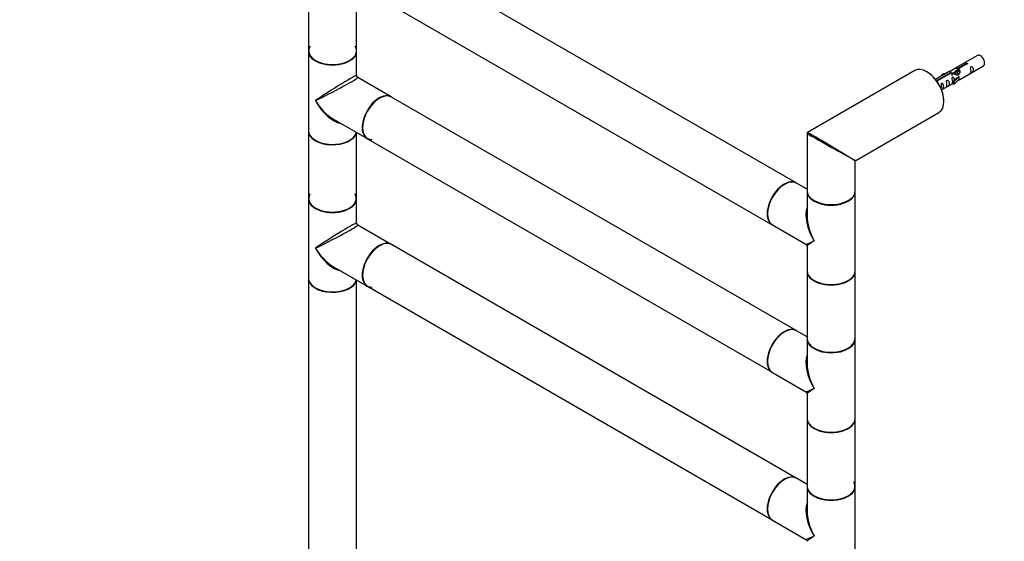
# Model space of a CAD drawing. Units: millimetres. Extents: x 0 to 1279, y 0 to 2555.
# Drawn here: x 0 to 653, y 559 to 906 of the extents above; entities that cross this region are included whole.
import ezdxf
from ezdxf import colors
from ezdxf.entities.mleader import LeaderData, LeaderLine
from ezdxf.math import Vec2, Vec3

# ---------------------------------------------------------------- set-up
doc = ezdxf.new("R2010")
doc.units = ezdxf.units.MM
doc.layers.add('DV7_Défaut', color=7, linetype='Continuous')
doc.layers.add('Défaut', color=7, linetype='Continuous')

# ---------------------------------------------------------------- blocks, each defined once
blk = doc.blocks.new('_DOT')
at = {"color": 0}
blk.add_line((0, 0), (-1, 0), dxfattribs=at)
at = {"color": 0, "const_width": 0.333}
blk.add_lwpolyline([(-0.1665, 0, 1), (0.1665, 0, 1)], format="xyb", close=True, dxfattribs=at)
blk = doc.blocks.new('SE6')
at = {"layer": 'DV7_Défaut', "color": 7, "linetype": 'Continuous'}
for p, q in [((515.34, 797.09), (246.78, 952.14)), ((191.6, 929.67), (191.6, 884.93)), ((223.6, 884.93), (223.6, 928.58)), ((230.78, 924.43), (499.34, 769.38)), ((191.6, 884.68), (191.6, 831.94)), ((223.6, 868.41), (223.6, 884.68)), ((635.52, 881.78), (619.79, 872.7)), ((622.66, 873.28), (627.73, 876.21)), ((628.25, 875.91), (623.17, 872.99)), ((627.73, 875.62), (627.73, 876.21)), ((594.02, 871.68), (522.77, 830.54)), ((617.28, 871.25), (607.81, 865.78)), ((608.61, 865.17), (617.92, 870.55)), ((618.44, 870.25), (609.12, 864.87)), ((615.56, 870.26), (612.05, 869.1)), ((612.05, 869.1), (612.34, 868.8)), ((612.05, 868.23), (612.05, 869.1)), ((612.34, 868.8), (613.95, 869.33)), ((617.92, 869.95), (617.92, 870.55)), ((620.63, 870.53), (619.89, 870.1)), ((621.9, 871.26), (621.16, 870.83)), ((623.17, 871.99), (622.43, 871.57)), ((622.66, 871.97), (622.66, 873.28)), ((622.66, 871.97), (623.17, 872.27)), ((623.17, 871.67), (623.17, 872.99)), ((623.79, 865.77), (639.52, 874.85)), ((246.57, 854.28), (224.35, 867.11)), ((609.12, 864.78), (609.12, 864.87)), ((611.81, 858.85), (619.62, 863.36)), ((612.34, 868.39), (612.34, 868.8)), ((622, 867), (619.62, 864.59)), ((619.62, 864.59), (620.15, 864.43)), ((619.62, 862.96), (619.62, 864.59)), ((619.62, 862.96), (620.15, 862.79)), ((620.15, 864.43), (623.38, 867.7)), ((620.15, 862.79), (623.38, 866.07)), ((620.15, 862.79), (620.15, 864.43)), ((622, 867), (623.29, 867.75)), ((623.38, 867.7), (623.29, 867.75)), ((623.38, 866.88), (623.38, 867.7)), ((623.38, 866.07), (623.38, 866.88)), ((515.34, 699.11), (246.78, 854.16)), ((554.77, 812.06), (610.02, 843.96)), ((208.35, 839.4), (230.57, 826.57)), ((191.6, 831.69), (191.6, 786.95)), ((223.6, 786.95), (223.6, 830.6)), ((522.52, 830.11), (522.52, 791.93)), ((230.78, 826.45), (499.34, 671.4)), ((554.52, 791.93), (554.52, 811.63)), ((522.52, 792.94), (515.55, 796.97)), ((522.52, 791.6), (522.52, 775.33)), ((554.52, 738.86), (554.52, 791.6)), ((191.6, 786.7), (191.6, 733.96)), ((223.6, 770.43), (223.6, 786.7)), ((246.57, 756.3), (224.35, 769.13)), ((499.55, 769.25), (521.77, 756.42)), ((515.34, 601.13), (246.78, 756.18)), ((522.52, 755.12), (522.52, 738.86)), ((208.35, 741.42), (230.57, 728.59)), ((522.52, 738.61), (522.52, 693.87)), ((554.52, 693.87), (554.52, 738.61)), ((191.6, 733.71), (191.6, 521.59)), ((223.6, 521.59), (223.6, 732.62)), ((230.78, 728.47), (499.34, 573.42)), ((522.52, 694.96), (515.55, 698.99)), ((522.52, 693.62), (522.52, 677.35)), ((554.52, 640.88), (554.52, 693.62)), ((499.55, 671.27), (521.77, 658.44)), ((522.52, 657.14), (522.52, 640.88)), ((522.52, 640.63), (522.52, 595.89)), ((554.52, 595.89), (554.52, 640.63)), ((522.52, 596.98), (515.55, 601.01)), ((522.52, 595.64), (522.52, 579.37)), ((554.52, 542.9), (554.52, 595.64)), ((499.55, 573.29), (521.77, 560.46))]:
    blk.add_line(p, q, dxfattribs=at)
for centre, radius, start, end in [((225.1, 868.41), 1.5, 181.78047, 235.70186), ((523.02, 830.11), 0.5, 120, 180), ((555.02, 811.63), 0.5, 129.64724, 178.68936), ((225.1, 770.43), 1.5, 181.78047, 235.70186), ((521.02, 755.12), 1.5, 5.26579, 58.03529), ((521.02, 657.14), 1.5, 5.26579, 58.03529), ((521.02, 559.17), 1.5, 5.26579, 58.03529)]:
    blk.add_arc(centre, radius, start, end, dxfattribs=at)
for centre, major_axis, ratio, start_param, end_param in [((207.6, 884.84), (15.8, 0), 0.57735, 2.822011, 5.804994), ((207.6, 884.93), (16, 0), 0.57735, 3.141593, 6.283185), ((207.6, 884.68), (-16, 0), 0.57735, 0, 3.141593), ((207.6, 884.84), (-15.9, 0), 0.57735, 5.945114, 6.283185), ((207.6, 884.84), (-15.9, 0), 0.57735, 0, 3.479664), ((637.52, 878.31), (2, -3.46), 0.57735, 0, 3.141593), ((602.02, 857.82), (-8, 13.86), 0.57735, 3.141593, 6.283185), ((602.16, 857.9), (7.9, -13.68), 0.57735, 0.779109, 2.362476), ((207.6, 858.31), (-16, -10.12), 0.038673, 3.117125, 5.47332), ((207.6, 858.31), (-16.76, -8.79), 0.038673, 0.809866, 3.16606), ((238.78, 840.3), (-8, -13.86), 0.57735, 3.141593, 6.283185), ((207.6, 858.31), (-12.6, 20.07), 0.55097, 1.550339, 2.243208), ((207.6, 858.31), (-11.08, 20.95), 0.55097, 1.591254, 2.724994), ((238.71, 840.35), (7.95, 13.77), 0.57735, 0.691837, 3.14733), ((238.57, 840.43), (8, 13.86), 0.57735, 0, 3.141593), ((238.71, 840.35), (-7.9, -13.68), 0.57735, 3.827174, 6.283185), ((207.6, 858.31), (-12.6, 20.07), 0.55097, -4.039978, -3.947448), ((207.6, 831.94), (16, 0), 0.57735, 3.141593, 6.146971), ((207.6, 831.69), (-16, 0), 0.57735, 0, 3.029133), ((207.6, 831.77), (15.9, 0), 0.57735, 3.479664, 6.167699), ((538.52, 821.16), (16, -8.95), 0.013742, 3.151518, 5.455534), ((538.52, 821.16), (15.75, -9.38), 0.013742, 0.860365, 3.128591), ((207.6, 831.77), (-15.8, 0), 0.57735, 0.779071, 2.36252), ((238.71, 840.35), (-7.9, -13.68), 0.57735, 0, 0.319581), ((538.52, 821.16), (15.75, -9.38), 0.013742, 0.77771, 0.860365), ((538.52, 821.16), (16, -8.95), 0.013742, -0.827652, -0.77771), ((538.52, 821.16), (-16.25, 9.09), 0.013319, 2.348262, 3.133661), ((538.52, 821.16), (-16, 9.53), 0.013319, 3.149525, 3.934923), ((507.34, 783.23), (8, 13.86), 0.57735, 0, 3.141593), ((507.55, 783.11), (-8, -13.86), 0.57735, 3.141593, 6.283185), ((507.41, 783.19), (-7.95, -13.77), 0.57735, 3.479664, 5.945114), ((507.41, 783.19), (7.9, 13.68), 0.57735, 0.785398, 2.465293), ((538.52, 791.93), (16, 0), 0.57735, 3.141593, 6.283185), ((538.52, 791.6), (-16, 0), 0.57735, 0, 3.141593), ((207.6, 786.87), (15.8, 0), 0.57735, 2.822011, 6.283185), ((207.6, 786.95), (16, 0), 0.57735, 3.141593, 6.283185), ((207.6, 786.7), (-16, 0), 0.57735, 0, 3.141593), ((207.6, 786.87), (-15.9, 0), 0.57735, 5.945114, 6.283185), ((207.6, 786.87), (-15.9, 0), 0.57735, 0, 3.479664), ((207.6, 786.87), (15.8, 0), 0.57735, 0, 0.319581), ((538.52, 791.76), (-15.8, 0), 0.57735, 0.785398, 2.3625), ((538.52, 791.76), (15.8, 0), 0.57735, 3.926991, 5.504093), ((538.52, 765.23), (12.6, -20.07), 0.55097, 3.558191, 4.691931), ((538.52, 765.23), (11.08, -20.95), 0.55097, 3.947448, 4.732847), ((207.6, 760.33), (-16, -10.12), 0.038673, 3.117125, 5.47332), ((207.6, 760.33), (-16.76, -8.79), 0.038673, 0.809866, 3.16606), ((238.57, 742.45), (8, 13.86), 0.57735, 0, 3.141593), ((238.78, 742.33), (-8, -13.86), 0.57735, 3.141593, 6.283185), ((538.52, 765.23), (16.76, 8.79), 0.038673, 3.16606, 3.951458), ((538.52, 765.23), (16, 10.12), 0.038673, 2.331727, 3.117125), ((207.6, 760.33), (-12.6, 20.07), 0.55097, 1.550339, 2.243208), ((207.6, 760.33), (-11.08, 20.95), 0.55097, 1.591254, 2.724994), ((238.71, 742.37), (7.95, 13.77), 0.57735, 0.691837, 3.479664), ((238.71, 742.37), (-7.9, -13.68), 0.57735, 3.827174, 6.264967), ((207.6, 760.33), (-12.6, 20.07), 0.55097, -4.039978, -3.947448), ((538.52, 738.86), (16, 0), 0.57735, 3.141593, 6.283185), ((538.52, 738.61), (-16, 0), 0.57735, 0, 3.141593), ((207.6, 733.96), (16, 0), 0.57735, 3.141593, 6.146971), ((207.6, 733.71), (-16, 0), 0.57735, 0, 3.029133), ((207.6, 733.79), (15.9, 0), 0.57735, 3.479664, 6.167699), ((538.52, 738.69), (15.9, 0), 0.57735, 3.479664, 6.067549), ((538.52, 738.69), (-15.8, 0), 0.57735, 0.714097, 2.362493), ((207.6, 733.79), (-15.8, 0), 0.57735, 0.772194, 2.558351), ((507.55, 685.13), (-8, -13.86), 0.57735, 3.141593, 6.283185), ((507.41, 685.21), (-7.95, -13.77), 0.57735, 3.479664, 5.945114), ((507.34, 685.25), (8, 13.86), 0.57735, 0, 3.141593), ((507.41, 685.21), (7.9, 13.68), 0.57735, 0.785398, 2.465293), ((538.52, 693.87), (16, 0), 0.57735, 3.141593, 6.283185), ((538.52, 693.62), (-16, 0), 0.57735, 0, 3.141593), ((538.52, 693.78), (-15.9, 0), 0.57735, 0.215118, 3.030859), ((538.52, 693.78), (15.8, 0), 0.57735, 3.926991, 6.264967), ((538.52, 667.25), (12.6, -20.07), 0.55097, 3.558191, 4.691931), ((538.52, 667.25), (11.08, -20.95), 0.55097, 3.947448, 4.732847), ((538.52, 667.25), (16.76, 8.79), 0.038673, 3.16606, 3.951458), ((538.52, 667.25), (16, 10.12), 0.038673, 2.331727, 3.117125), ((538.52, 640.88), (16, 0), 0.57735, 3.141593, 6.283185), ((538.52, 640.63), (-16, 0), 0.57735, 0, 3.141593), ((538.52, 640.71), (15.9, 0), 0.57735, 3.479664, 6.067549), ((538.52, 640.71), (-15.8, 0), 0.57735, 0.714097, 2.362505), ((507.34, 587.27), (8, 13.86), 0.57735, 0, 3.141593), ((507.55, 587.15), (-8, -13.86), 0.57735, 3.141593, 6.283185), ((507.41, 587.23), (-7.95, -13.77), 0.57735, 3.479664, 5.945114), ((507.41, 587.23), (7.9, 13.68), 0.57735, 0.785398, 2.358755), ((538.52, 595.89), (16, 0), 0.57735, 3.141593, 6.283185), ((538.52, 595.64), (-16, 0), 0.57735, 0, 3.141593), ((538.52, 595.81), (-15.9, 0), 0.57735, 0.215118, 3.030859), ((538.52, 595.81), (15.8, 0), 0.57735, 3.926991, 6.283185), ((538.52, 595.81), (15.8, 0), 0.57735, 0, 0.319581), ((538.52, 569.27), (12.6, -20.07), 0.55097, 3.558191, 4.691931), ((538.52, 569.27), (11.08, -20.95), 0.55097, 3.947448, 4.732847), ((538.52, 569.27), (16.76, 8.79), 0.038673, 3.16606, 3.951458), ((538.52, 569.27), (16, 10.12), 0.038673, 2.331727, 3.117125)]:
    blk.add_ellipse(centre, major_axis=major_axis, ratio=ratio, start_param=start_param, end_param=end_param, dxfattribs=at)
for points, knots in [([(627.73, 876.21), (627.72, 876.25), (627.72, 876.28), (627.74, 876.32), (627.75, 876.35), (627.78, 876.39), (627.81, 876.42), (627.85, 876.45), (627.89, 876.48), (627.94, 876.5), (628, 876.53), (628.05, 876.55), (628.12, 876.57), (628.18, 876.58), (628.25, 876.59), (628.31, 876.6), (628.38, 876.6), (628.45, 876.6), (628.51, 876.59), (628.58, 876.58), (628.64, 876.57), (628.69, 876.55), (628.74, 876.52), (628.79, 876.49), (628.83, 876.46), (628.86, 876.43), (628.89, 876.39), (628.91, 876.35), (628.92, 876.31), (628.93, 876.26), (628.92, 876.22), (628.92, 876.18), (628.9, 876.13), (628.87, 876.1), (628.84, 876.06), (628.81, 876.02), (628.76, 876), (628.71, 875.97), (628.66, 875.94), (628.6, 875.93), (628.54, 875.91), (628.47, 875.91), (628.41, 875.91), (628.36, 875.9), (628.3, 875.91), (628.25, 875.91)], [0, 0, 0, 0, 0.067993, 0.067993, 0.067993, 0.136008, 0.136008, 0.136008, 0.203632, 0.203632, 0.203632, 0.270658, 0.270658, 0.270658, 0.337909, 0.337909, 0.337909, 0.405856, 0.405856, 0.405856, 0.47389, 0.47389, 0.47389, 0.541272, 0.541272, 0.541272, 0.608283, 0.608283, 0.608283, 0.675761, 0.675761, 0.675761, 0.743837, 0.743837, 0.743837, 0.811709, 0.811709, 0.811709, 0.878878, 0.878878, 0.878878, 0.945948, 0.945948, 0.945948, 1, 1, 1, 1]), ([(617.92, 870.55), (617.36, 870.88), (617.14, 871.06), (617.21, 871.22), (617.3, 871.26), (617.61, 871.38), (617.86, 871.47), (618.48, 871.83), (618.85, 872.09), (619.59, 872.58), (619.96, 872.81), (621.13, 873.36), (621.96, 873.54), (622.66, 873.28)], [0, 0, 0, 0, 0.25, 0.25, 0.375, 0.375, 0.5, 0.5, 0.625, 0.625, 0.75, 0.75, 1, 1, 1, 1]), ([(623.17, 872.99), (623.73, 872.52), (623.96, 871.72), (623.89, 870.54), (623.8, 870.14), (623.48, 869.41), (623.24, 869.08), (622.61, 868.72), (622.25, 868.7), (621.51, 868.82), (621.13, 868.95), (619.96, 869.43), (619.13, 869.86), (618.44, 870.25)], [0, 0, 0, 0, 0.25, 0.25, 0.375, 0.375, 0.5, 0.5, 0.625, 0.625, 0.75, 0.75, 1, 1, 1, 1]), ([(620.59, 870.84), (620.7, 871.18), (620.96, 871.48), (621.68, 871.98), (622.2, 872.11), (622.66, 871.97)], [0, 0, 0, 0, 0.423169, 0.423169, 1, 1, 1, 1]), ([(631.32, 871.47), (631.32, 871.01), (631.22, 870.6), (631.07, 870.16), (631.02, 870.05), (631.03, 869.97), (631.12, 870.01), (631.52, 870.24), (631.79, 870.41), (632.19, 870.73), (632.34, 870.9), (632.66, 871.43), (632.73, 871.83), (632.73, 872.74), (632.66, 873.25), (632.34, 873.96), (632.19, 874.18), (631.78, 874.49), (631.51, 874.56), (631.12, 874.33), (631.03, 874.05), (631.02, 873.5), (631.07, 873.22), (631.22, 872.42), (631.32, 871.92), (631.32, 871.47)], [0, 0, 0, 0, 0.125, 0.125, 0.1875, 0.1875, 0.25, 0.25, 0.3125, 0.3125, 0.375, 0.375, 0.5, 0.5, 0.625, 0.625, 0.6875, 0.6875, 0.75, 0.75, 0.8125, 0.8125, 0.875, 0.875, 1, 1, 1, 1]), ([(609.12, 864.87), (609.13, 864.83), (609.13, 864.79), (609.11, 864.74), (609.1, 864.7), (609.07, 864.66), (609.04, 864.63), (609.01, 864.59), (608.96, 864.56), (608.91, 864.54), (608.86, 864.51), (608.8, 864.5), (608.74, 864.49), (608.68, 864.48), (608.62, 864.47), (608.55, 864.47)], [0, 0, 0, 0, 0.2042592, 0.2042592, 0.2042592, 0.4085853, 0.4085853, 0.4085853, 0.6117381, 0.6117381, 0.6117381, 0.8130905, 0.8130905, 0.8130905, 1, 1, 1, 1]), ([(611.52, 858.76), (611.52, 858.76), (611.52, 858.75), (611.53, 858.71), (611.61, 858.75), (612.01, 858.98), (612.28, 859.14), (612.68, 859.47), (612.83, 859.64), (613.15, 860.17), (613.22, 860.57), (613.22, 861.48), (613.15, 861.99), (612.83, 862.7), (612.68, 862.92), (612.28, 863.23), (612.01, 863.3), (611.61, 863.06), (611.52, 862.79), (611.51, 862.24), (611.56, 861.96), (611.71, 861.15), (611.81, 860.66), (611.81, 860.2)], [0, 0, 0, 0, 0.0052664, 0.0052664, 0.0817844, 0.0817844, 0.1583024, 0.1583024, 0.2348203, 0.2348203, 0.3878563, 0.3878563, 0.5408922, 0.5408922, 0.6174102, 0.6174102, 0.6939281, 0.6939281, 0.7704461, 0.7704461, 0.8469641, 0.8469641, 1, 1, 1, 1]), ([(615.36, 862.26), (615.36, 861.8), (615.27, 861.39), (615.12, 860.95), (615.07, 860.84), (615.08, 860.76), (615.17, 860.8), (615.57, 861.03), (615.84, 861.2), (616.24, 861.52), (616.39, 861.69), (616.71, 862.22), (616.78, 862.62), (616.78, 863.53), (616.71, 864.04), (616.39, 864.75), (616.24, 864.97), (615.83, 865.28), (615.56, 865.35), (615.16, 865.12), (615.08, 864.84), (615.07, 864.29), (615.12, 864.01), (615.27, 863.21), (615.36, 862.72), (615.36, 862.26)], [0, 0, 0, 0, 0.125, 0.125, 0.1875, 0.1875, 0.25, 0.25, 0.3125, 0.3125, 0.375, 0.375, 0.5, 0.5, 0.625, 0.625, 0.6875, 0.6875, 0.75, 0.75, 0.8125, 0.8125, 0.875, 0.875, 1, 1, 1, 1]), ([(620.36, 865.31), (620.35, 865.72), (620.27, 866.17), (619.97, 866.82), (619.82, 867.04), (619.42, 867.35), (619.15, 867.42), (618.75, 867.19), (618.67, 866.91), (618.65, 866.36), (618.7, 866.08), (618.85, 865.28), (618.95, 864.79), (618.95, 864.33)], [0, 0, 0, 0, 0.228021, 0.228021, 0.356684, 0.356684, 0.485347, 0.485347, 0.61401, 0.61401, 0.742674, 0.742674, 1, 1, 1, 1]), ([(618.95, 864.33), (618.95, 863.87), (618.85, 863.46), (618.7, 863.03), (618.65, 862.92), (618.67, 862.83), (618.75, 862.87), (619.16, 863.1), (619.42, 863.27), (619.63, 863.43), (619.63, 863.43), (619.63, 863.44)], [0, 0, 0, 0, 0.399473, 0.399473, 0.599209, 0.599209, 0.798945, 0.798945, 0.998682, 0.998682, 1, 1, 1, 1]), ([(622.31, 864.98), (622.53, 865.13), (622.74, 865.27), (623.25, 865.56), (623.48, 865.65), (623.73, 865.74), (623.79, 865.77), (623.83, 865.79)], [0, 0, 0, 0, 0.288845, 0.288845, 0.75815, 0.75815, 1, 1, 1, 1])]:
    blk.add_open_spline(points, degree=3, knots=knots, dxfattribs=at)
for points, weights, knots in [([(618.76, 868.3), (618.56, 869.29), (619.02, 869.86), (619.53, 870.51), (620.46, 870.1), (621.38, 869.69), (621.89, 868.69), (621.9, 868.69), (621.9, 868.69)], [0.976599062207, 0.87897815265, 1, 0.866025403784, 1, 0.866025403784, 1, 0.999674320803, 0.999350224995], [0, 0, 0, 0.310873, 0.310873, 0.655018, 0.655018, 0.999163, 0.999163, 1, 1, 1]), ([(621.44, 868.91), (620.99, 869.53), (620.37, 869.8), (619.79, 870.04), (619.36, 869.79)], [0.957922784476, 0.892163477567, 1, 0.900016475517, 0.949265797415], [0, 0, 0, 0.518894, 0.518894, 1, 1, 1]), ([(619.98, 869.45), (619.95, 870.17), (620.29, 870.6), (620.81, 871.24), (621.73, 870.83), (622.65, 870.42), (623.17, 869.43), (623.24, 869.28), (623.3, 869.13)], [0.943130990335, 0.906978170895, 1, 0.866025403784, 1, 0.866025403784, 1, 0.977223780169, 0.962191658167], [0, 0, 0, 0.242404, 0.242404, 0.591526, 0.591526, 0.940648, 0.940648, 1, 1, 1]), ([(623.08, 868.94), (623.01, 869.14), (622.89, 869.36), (622.44, 870.19), (621.64, 870.53), (621.07, 870.78), (620.63, 870.52)], [0.944982807162, 0.961329569835, 1, 0.866025403784, 1, 0.900016475517, 0.949265797415], [0, 0, 0, 0.1418429, 0.1418429, 0.633261, 0.633261, 1, 1, 1]), ([(621.79, 871.54), (622.3, 871.88), (623, 871.57), (623.41, 871.39), (623.77, 871.04)], [0.954689070912, 0.894907040982, 1, 0.936589124072, 0.933203645489], [0, 0, 0, 0.623683, 0.623683, 1, 1, 1]), ([(623.85, 870.56), (623.43, 871.05), (622.91, 871.27), (622.34, 871.51), (621.9, 871.26)], [0.94140800177, 0.90929818196, 1, 0.900016475517, 0.949265797415], [0, 0, 0, 0.475662, 0.475662, 1, 1, 1])]:
    blk.add_rational_spline(points, weights, degree=2, knots=knots, dxfattribs=at)
for points in [[(623.17, 871.67), (623.51, 871.36), (623.71, 870.88), (623.81, 870.36)], [(208.67, 740.84), (208.86, 740.85), (209.05, 740.86), (209.23, 740.88)]]:
    blk.add_open_spline(points, degree=3, dxfattribs=at)

msp = doc.modelspace()

# ---------------------------------------------------------------- block references
at = {"layer": 'Défaut'}
msp.add_blockref('SE6', (0, 0), dxfattribs=at)

# ---------------------------------------------------------------- leaders
at = {"layer": 'Défaut', "color": 7, "linetype": 'Continuous'}
ml = msp.add_multileader_mtext('Standard', dxfattribs=at)
ml.set_content('{\\pxsm0.9;\\fSolid Edge ISO|b1||i0||c0|p34;\\W1.;10/07/2019\\P}', color=256)
ml.set_leader_properties()
ml.set_arrow_properties(name='DOT')
ml.build(insert=Vec2(0, 0))
ml.multileader.update_dxf_attribs({"leader_type": 0, "dogleg_length": 0, "arrow_head_size": 12})
ctx = ml.context
ctx.base_point, ctx.char_height, ctx.arrow_head_size, ctx.landing_gap_size = Vec3(1039.64, 2547.43), 12, 12, 4.2
notes = []
notes.append((ctx, [(0, (0, 0, 0), (0, 0), (1, 0), 1, [])]))
ctx.mtext.insert = Vec3(1041.64, 2553.55)
ml = msp.add_multileader_mtext('Standard', dxfattribs=at)
ml.set_content('{\\pxsm0.9;\\fArial|b1||i0||c0|p34;\\W1.;TWR6H2\\P}', color=256)
ml.set_leader_properties()
ml.set_arrow_properties(name='DOT')
ml.build(insert=Vec2(0, 0))
ml.multileader.update_dxf_attribs({"leader_type": 0, "dogleg_length": 0, "arrow_head_size": 12})
ctx = ml.context
ctx.base_point, ctx.char_height, ctx.arrow_head_size, ctx.landing_gap_size = Vec3(320.51, 2547.26), 12, 12, 4.2
notes.append((ctx, [(0, (0, 0, 0), (0, 0), (1, 0), 1, [])]))
ctx.mtext.insert = Vec3(322.51, 2553.36)
for ctx, leaders in notes:
    for number, flags, end, landing, length, lines in leaders:
        leader = LeaderData()
        leader.index, (leader.has_last_leader_line, leader.has_dogleg_vector, leader.attachment_direction) = number, flags
        leader.last_leader_point, leader.dogleg_vector, leader.dogleg_length = Vec3(end), Vec3(landing), length
        for number, points, colour, breaks in lines:
            line = LeaderLine()
            line.index, line.vertices, line.color, line.breaks = number, Vec3.list(points), colors.encode_raw_color(colour), breaks
            leader.lines.append(line)
        ctx.leaders.append(leader)

doc.saveas('drawing.dxf')
